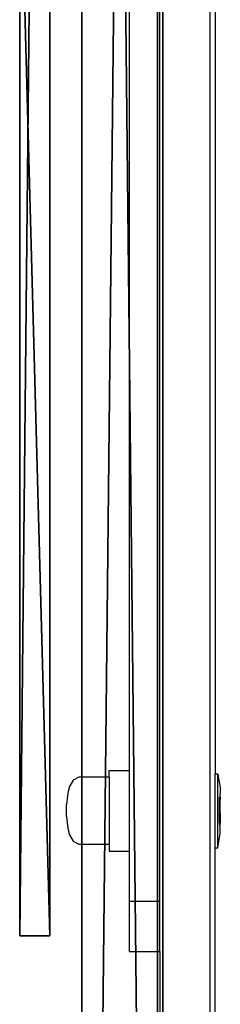
# Model space of a CAD drawing. Units: centimetres. Extents: x -1033 to 1033, y -462 to 460.
# Drawn here: x -866 to -862, y -32 to -13 of the extents above; entities that cross this region are included whole.
import ezdxf

# ---------------------------------------------------------------- set-up
doc = ezdxf.new("R2010")
doc.units = ezdxf.units.CM
doc.header["$LTSCALE"] = 2.54
doc.layers.get('0').update_dxf_attribs({"true_color": 0xff5454})
doc.layers.add('VP-EQ', color=7, linetype='Continuous', true_color=0x8a3492, plot=False)

# ---------------------------------------------------------------- blocks, each defined once
blk = doc.blocks.new('Suma')
at = {"color": 0}
mesh = blk.add_polyface(dxfattribs=at)
corners = [(59, 0, 65.68), (0, 0.6, 65.68), (0, 0, 65.68), (59, 0.6, 65.68)]
mesh.append_faces([[corners[k] for k in face] for face in [(0, 1, 2), (1, 0, 3)]], dxfattribs={"vtx0": -1, "color": 0})
mesh = blk.add_polyface(dxfattribs=at)
corners = [(0, 0, 65.68), (0, 0.6, 20.92), (0, 0, 20.92), (0, 0.6, 65.68)]
mesh.append_faces([[corners[k] for k in face] for face in [(0, 1, 2), (1, 0, 3)]], dxfattribs={"vtx0": -1, "color": 0})
mesh = blk.add_polyface(dxfattribs=at)
corners = [(0, 0.6, 65.68), (22, 0.6, 20.92), (0, 0.6, 20.92), (37, 0.6, 20.92), (59, 0.6, 20.92), (59, 0.6, 65.68), (22.351, 0.6, 0.351), (35.793, 0.6), (23.2, 0.6), (36.646, 0.6, 0.351), (37, 0.6, 1.2), (22, 0.6, 1.2)]
mesh.append_faces([[corners[k] for k in face] for face in [(0, 1, 2), (4, 0, 5), (6, 7, 8)]], dxfattribs={"vtx0": -1, "color": 0})
mesh.append_faces([[corners[k] for k in face] for face in [(3, 0, 4), (7, 6, 9), (9, 6, 10), (10, 1, 3)]], dxfattribs={"vtx0": -1, "vtx1": -1, "color": 0})
mesh.append_faces([[corners[k] for k in face] for face in [(1, 0, 3)]], dxfattribs={"vtx0": -1, "vtx1": -1, "vtx2": -1, "color": 0})
mesh.append_faces([[corners[k] for k in face] for face in [(10, 6, 11), (10, 11, 1)]], dxfattribs={"vtx0": -1, "vtx2": -1, "color": 0})
mesh = blk.add_polyface(dxfattribs=at)
corners = [(22, 0.6, 20.92), (0, 0, 20.92), (0, 0.6, 20.92), (22, 0, 20.92)]
mesh.append_faces([[corners[k] for k in face] for face in [(0, 1, 2), (1, 0, 3)]], dxfattribs={"vtx0": -1, "color": 0})
mesh = blk.add_polyface(dxfattribs=at)
corners = [(36.646, 0, 0.351), (23.2, 0), (35.793, 0), (22.351, 0, 0.351), (37, 0, 1.2), (22, 0, 1.2), (37, 0, 20.92), (22, 0, 20.92), (59, 0, 20.92), (0, 0, 20.92), (59, 0, 65.68), (0, 0, 65.68)]
mesh.append_faces([[corners[k] for k in face] for face in [(0, 1, 2), (9, 10, 11)]], dxfattribs={"vtx0": -1, "color": 0})
mesh.append_faces([[corners[k] for k in face] for face in [(1, 0, 3), (3, 4, 5), (5, 6, 7), (7, 8, 9)]], dxfattribs={"vtx0": -1, "vtx1": -1, "color": 0})
mesh.append_faces([[corners[k] for k in face] for face in [(3, 0, 4), (5, 4, 6), (7, 6, 8), (9, 8, 10)]], dxfattribs={"vtx0": -1, "vtx2": -1, "color": 0})
blk = doc.blocks.new('Grupuj_41')
at = {"color": 0}
mesh = blk.add_polyface(dxfattribs=at)
corners = [(0.293, 1.2, 0.293), (142, 1.2), (1, 1.2), (142.707, 1.2, 0.293), (143, 1.2, 1), (0, 1.2, 1), (0, 1.2, 92), (143, 1.2, 92), (0.293, 1.2, 92.707), (142.707, 1.2, 92.707), (1, 1.2, 93), (142, 1.2, 93)]
mesh.append_faces([[corners[k] for k in face] for face in [(0, 1, 2), (9, 10, 11)]], dxfattribs={"vtx0": -1, "color": 0})
mesh.append_faces([[corners[k] for k in face] for face in [(1, 0, 3), (3, 0, 4), (4, 6, 7), (7, 8, 9)]], dxfattribs={"vtx0": -1, "vtx1": -1, "color": 0})
mesh.append_faces([[corners[k] for k in face] for face in [(4, 0, 5), (4, 5, 6), (7, 6, 8), (9, 8, 10)]], dxfattribs={"vtx0": -1, "vtx2": -1, "color": 0})
at = {"color": 18, "true_color": 0x010101}
mesh = blk.add_polyface(dxfattribs=at)
corners = [(142, 1.2), (1, -0.3), (1, 1.2), (142, -0.3)]
mesh.append_faces([[corners[k] for k in face] for face in [(0, 1, 2), (1, 0, 3)]], dxfattribs={"vtx0": -1, "color": 18})
mesh = blk.add_polyface(dxfattribs=at)
corners = [(142, -0.3, 93), (1, 1.2, 93), (1, -0.3, 93), (142, 1.2, 93)]
mesh.append_faces([[corners[k] for k in face] for face in [(0, 1, 2), (1, 0, 3)]], dxfattribs={"vtx0": -1, "color": 18})
at = {"color": 0}
mesh = blk.add_polyface(dxfattribs=at)
corners = [(142.707, -0.3, 0.293), (1, -0.3), (142, -0.3), (0.293, -0.3, 0.293), (143, -0.3, 1), (0, -0.3, 1), (143, -0.3, 92), (0, -0.3, 92), (0.293, -0.3, 92.707), (142.707, -0.3, 92.707), (1, -0.3, 93), (142, -0.3, 93)]
mesh.append_faces([[corners[k] for k in face] for face in [(0, 1, 2), (10, 9, 11)]], dxfattribs={"vtx0": -1, "color": 0})
mesh.append_faces([[corners[k] for k in face] for face in [(1, 0, 3), (3, 4, 5), (5, 6, 7), (7, 6, 8), (8, 9, 10)]], dxfattribs={"vtx0": -1, "vtx1": -1, "color": 0})
mesh.append_faces([[corners[k] for k in face] for face in [(3, 0, 4), (5, 4, 6), (8, 6, 9)]], dxfattribs={"vtx0": -1, "vtx2": -1, "color": 0})
blk = doc.blocks.new('Grupuj_42')
at = {"color": 0}
mesh = blk.add_polyface(dxfattribs=at)
corners = [(142.707, 0, 0.293), (1, 0), (142, 0), (0.293, 0, 0.293), (143, 0, 1), (0, 0, 1), (138.029, 0, 4.971), (143, 0, 92), (138.029, 0, 88.029), (4.971, 0, 88.029), (0, 0, 92), (0.293, 0, 92.707), (142.707, 0, 92.707), (1, 0, 93), (142, 0, 93), (4.971, 0, 4.971)]
mesh.append_faces([[corners[k] for k in face] for face in [(0, 1, 2), (13, 12, 14)]], dxfattribs={"vtx0": -1, "color": 0})
mesh.append_faces([[corners[k] for k in face] for face in [(1, 0, 3), (3, 4, 5), (6, 7, 8), (8, 7, 9), (10, 7, 11), (11, 12, 13), (5, 15, 10), (15, 5, 6)]], dxfattribs={"vtx0": -1, "vtx1": -1, "color": 0})
mesh.append_faces([[corners[k] for k in face] for face in [(5, 4, 6), (9, 7, 10)]], dxfattribs={"vtx0": -1, "vtx1": -1, "vtx2": -1, "color": 0})
mesh.append_faces([[corners[k] for k in face] for face in [(3, 0, 4), (6, 4, 7), (11, 7, 12), (10, 15, 9)]], dxfattribs={"vtx0": -1, "vtx2": -1, "color": 0})
mesh = blk.add_polyface(dxfattribs=at)
corners = [(100.918, 0, 17.586), (95.948, 0, 22.557), (42.066, 0, 17.586), (100.918, 0, 62.532), (95.948, 0, 57.562), (47.036, 0, 57.562), (47.036, 0, 22.557), (42.066, 0, 62.532)]
mesh.append_faces([[corners[k] for k in face] for face in [(0, 1, 2), (1, 3, 4), (4, 3, 5), (2, 6, 7), (6, 2, 1), (7, 5, 3)]], dxfattribs={"vtx0": -1, "vtx1": -1, "color": 0})
mesh.append_faces([[corners[k] for k in face] for face in [(1, 0, 3), (7, 6, 5)]], dxfattribs={"vtx0": -1, "vtx2": -1, "color": 0})
blk = doc.blocks.new('Grupuj_46')
at = {"color": 7, "true_color": 0xf4f2f2}
blk.add_blockref('Grupuj_41', (-13.784, 0.268, 1.427), dxfattribs=at)
at = {"color": 18, "true_color": 0x010101}
blk.add_blockref('Grupuj_42', (-13.784, -0.132, 1.427), dxfattribs=at)
blk = doc.blocks.new('Grupuj_53')
at = {"color": 9, "true_color": 0xc8c8c8}
blk.add_blockref('Suma', (28.082, 64.46, 287.96), dxfattribs=at)
at = {"color": 0}
blk.add_blockref('Grupuj_46', (0, 62.36, 285.973), dxfattribs=at)
blk = doc.blocks.new('2432')
at = {"color": 0}
blk.add_blockref('Grupuj_53', (178.87, -179.985, 3.647), dxfattribs=at)
blk = doc.blocks.new('Grupuj_109')
at = {"color": 0}
blk.add_blockref('2432', (-78.587, 179.985, 0.049), dxfattribs=at)
blk = doc.blocks.new('Grupuj_29')
at = {"color": 0, "rotation": 90.00000000000001}
blk.add_blockref('Grupuj_109', (231.644, 302.236, 2.735), dxfattribs=at)
blk = doc.blocks.new('2404C')
at = {"layer": 'VP-EQ', "color": 0}
for p, q in [((16369.582, -884.927), (16369.582, -866.511)), ((16370.182, -887.511), (16370.182, -866.511)), ((16371.182, -929.511), (16371.182, -866.511)), ((16371.282, -866.511), (16371.283, -885.002)), ((16369.182, -884.927), (16369.582, -884.927)), ((16369.182, -885.061), (16369.182, -884.927)), ((16369.582, -886.527), (16369.582, -884.927)), ((16368.47, -885.121), (16368.394, -885.245)), ((16368.582, -885.061), (16368.47, -885.121)), ((16369.182, -885.061), (16368.582, -885.061)), ((16369.182, -885.061), (16369.182, -886.388)), ((16371.282, -886.467), (16371.283, -885.002)), ((16371.333, -885.002), (16371.283, -885.002)), ((16371.332, -886.46), (16371.333, -885.009)), ((16371.333, -885.002), (16371.333, -885.009)), ((16371.333, -885.009), (16371.383, -885.302)), ((16368.37, -885.343), (16368.354, -885.429)), ((16368.394, -885.245), (16368.37, -885.343)), ((16371.382, -885.457), (16371.383, -885.302)), ((16368.354, -885.429), (16368.337, -885.602)), ((16371.382, -885.457), (16371.367, -885.455)), ((16371.367, -885.501), (16371.367, -885.455)), ((16371.382, -885.501), (16371.367, -885.501)), ((16371.367, -885.688), (16371.367, -885.501)), ((16371.382, -885.457), (16371.382, -885.501)), ((16371.382, -885.688), (16371.382, -885.501)), ((16368.337, -885.84), (16368.337, -885.602)), ((16371.382, -885.688), (16371.367, -885.688)), ((16371.367, -885.781), (16371.367, -885.688)), ((16371.382, -885.781), (16371.382, -885.688)), ((16368.337, -885.84), (16368.354, -886.016)), ((16371.366, -885.968), (16371.367, -885.781)), ((16371.382, -885.781), (16371.367, -885.781)), ((16371.382, -885.781), (16371.382, -885.968)), ((16368.354, -886.016), (16368.37, -886.103)), ((16368.37, -886.103), (16368.394, -886.202)), ((16371.382, -885.968), (16371.366, -885.968)), ((16371.366, -885.968), (16371.366, -886.015)), ((16371.382, -886.013), (16371.366, -886.015)), ((16371.382, -886.013), (16371.382, -885.968)), ((16371.382, -886.168), (16371.382, -886.013)), ((16368.394, -886.202), (16368.47, -886.327)), ((16371.332, -886.46), (16371.382, -886.168)), ((16368.47, -886.327), (16368.582, -886.388)), ((16368.582, -886.388), (16369.182, -886.388)), ((16369.182, -886.388), (16369.182, -886.527)), ((16371.332, -886.467), (16371.282, -886.467)), ((16371.282, -930.511), (16371.282, -886.467)), ((16371.332, -886.467), (16371.332, -886.46)), ((16369.182, -886.527), (16369.582, -886.527)), ((16369.582, -887.511), (16369.582, -886.527)), ((16369.582, -887.511), (16370.182, -887.511)), ((16369.582, -888.511), (16369.582, -887.511)), ((16370.182, -888.511), (16370.182, -887.511)), ((16369.582, -888.511), (16370.182, -888.511)), ((16370.182, -888.511), (16370.182, -929.511))]:
    blk.add_line(p, q, dxfattribs=at)

msp = doc.modelspace()

# ---------------------------------------------------------------- block references
at = {"color": 0}
msp.add_blockref('Grupuj_29', (-1032.522, -461.669), dxfattribs=at)
at = {"layer": 'VP-EQ', "color": 0}
msp.add_blockref('2404C', (-17233.347, 857.132), dxfattribs=at)

doc.saveas('drawing.dxf')
